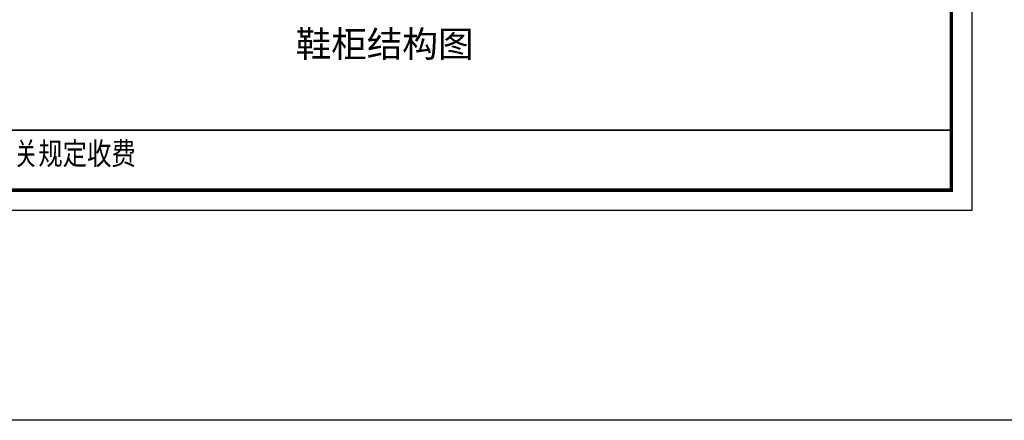
# Model space of a CAD drawing. Units: millimetres. Extents: x -27449 to -9016, y -1238972 to -1231012.
# Drawn here: x -22068 to -17539, y -1238972 to -1237130 of the extents above; entities that cross this region are included whole.
import ezdxf

# ---------------------------------------------------------------- set-up
doc = ezdxf.new("R2010")
doc.units = ezdxf.units.MM
doc.header["$LTSCALE"] = 5
doc.layers.add('08打印', color=7, linetype='Continuous')
doc.layers.add('内框图层', color=1, linetype='Continuous')
doc.styles.add('仿宋', font='simhei.ttf', dxfattribs={"width": 0.75})
doc.styles.add('样式_1', font='txt', dxfattribs={"width": 0.8})

msp = doc.modelspace()

# ---------------------------------------------------------------- linework, layer by layer
at = {"color": 0, "linetype": 'ByBlock', "lineweight": 9}
for p, q in [((-17689.3, -1231819.5), (-17689.3, -1238006.7)), ((-17782.5, -1231912.7), (-17782.5, -1237913.5)), ((-17782.5, -1231912.7), (-17782.5, -1237913.5)), ((-17782.5, -1237913.5), (-26474.3, -1237913.5)), ((-17782.5, -1237913.5), (-26474.3, -1237913.5)), ((-17689.3, -1238006.7), (-26567.7, -1238006.7))]:
    msp.add_line(p, q, dxfattribs=at)
at = {"color": 0, "linetype": 'ByBlock'}
msp.add_line((-24740.1, -1237637.9), (-17782.5, -1237637.9), dxfattribs=at)
at = {"color": 1}
msp.add_lwpolyline([(-27448.9, -1231012.5), (-9015.9, -1231012.5), (-9015.9, -1238971.7), (-27448.9, -1238971.7)], close=True, dxfattribs=at)
at = {"color": 0, "linetype": 'ByBlock', "lineweight": 9}
msp.add_lwpolyline([(-17689.3, -1238006.7), (-26567.7, -1238006.7), (-26567.7, -1231819.5), (-17689.3, -1231819.5)], close=True, dxfattribs=at)
msp.add_lwpolyline([(-17689.3, -1238006.7), (-26567.7, -1238006.7), (-26567.7, -1231819.5), (-17689.3, -1231819.5)], close=True, dxfattribs=at)
at = {"color": 0, "linetype": 'ByBlock', "lineweight": 9, "const_width": 15.5}
msp.add_lwpolyline([(-17782.5, -1237913.5), (-26474.3, -1237913.5), (-26474.3, -1231912.7), (-17782.5, -1231912.7)], close=True, dxfattribs=at)
at = {"layer": '08打印'}
msp.add_lwpolyline([(-26567.7, -1231819.5), (-17689.3, -1231819.5), (-17689.3, -1238006.7), (-26567.7, -1238006.7)], close=True, dxfattribs=at)
at = {"layer": '内框图层'}
msp.add_lwpolyline([(-24740.1, -1231912.7), (-17782.5, -1231912.7), (-17782.5, -1237637.9), (-24740.1, -1237637.9)], close=True, dxfattribs=at)

# ---------------------------------------------------------------- texts
at = {"color": 0, "linetype": 'Continuous', "style": '样式_1', "width": 0.8}
msp.add_text('备注：设计方案一经确认不再更改 ，如改制按公司相关规定收费', height=102.638, dxfattribs=at).set_placement((-24695.9, -1237796.6))
at = {"insert": (-20389.5, -1237257), "char_height": 120, "attachment_point": 5, "style": '仿宋'}
msp.add_mtext('鞋柜结构图', dxfattribs=at)

doc.saveas('drawing.dxf')
